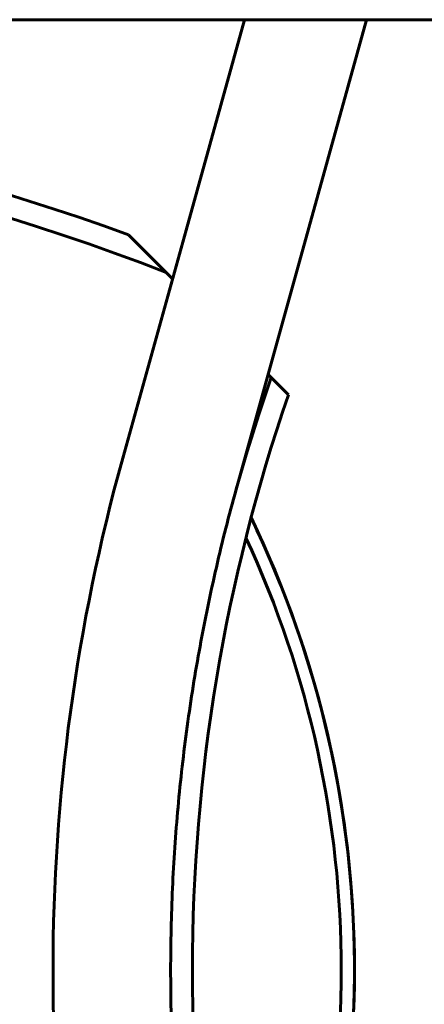
# Model space of a CAD drawing. Units: millimetres. Extents: x 627 to 42162, y 614 to 5540.
# Drawn here: x 32423 to 32478, y 2936 to 3070 of the extents above; entities that cross this region are included whole.
import ezdxf

# ---------------------------------------------------------------- set-up
doc = ezdxf.new("R2010")
doc.units = ezdxf.units.MM
doc.linetypes.add('K5LT_BASIC', pattern=[0])
doc.layers.add('Каталог', color=7, linetype='Continuous')

msp = doc.modelspace()

# ---------------------------------------------------------------- linework, layer by layer
at = {"layer": 'Каталог', "linetype": 'K5LT_BASIC', "lineweight": 60}
for p, q in [((32788.567, 3070.029), (32194.567, 3070.029)), ((32445.158, 3041.427), (32453.099, 3070.029)), ((32460.575, 3037.147), (32469.704, 3070.029)), ((32436.547, 3010.41), (32445.158, 3041.427)), ((32437.323, 3040.79), (32442.457, 3035.656)), ((32451.965, 3006.136), (32460.575, 3037.147)), ((32443.317, 3034.796), (32442.457, 3035.656)), ((32455.043, 3016.352), (32456.737, 3021.375)), ((32456.737, 3021.375), (32456.314, 3021.798)), ((32456.737, 3021.375), (32459.074, 3019.037)), ((32453.458, 3011.292), (32455.043, 3016.352)), ((32451.983, 3006.2), (32453.458, 3011.292)), ((32451.965, 3006.136), (32451.983, 3006.2)), ((32451.965, 3006.136), (32451.983, 3006.2))]:
    msp.add_line(p, q, dxfattribs=at)
for centre, radius, start, end in [((32326.562, 2736.626), 323.704, 69.99093, 110.00635), ((32326.562, 2736.626), 320.704, 68.81524, 111.182), ((32687.187, 2940.821), 241.15, 161.07398, 198.92336), ((32687.167, 2940.829), 260.1, 164.48216, 195.51632), ((32326.567, 2940.829), 141.501, 27.56036, 27.56062), ((32326.567, 2940.829), 141.501, 334.24085, 25.7565), ((32326.569, 2940.828), 141.5, 334.24052, 25.00175), ((32326.567, 2940.829), 139.701, 335.1226, 24.87475)]:
    msp.add_arc(centre, radius, start, end, dxfattribs=at)
msp.add_rational_spline([(32451.96, 2875.528), (32440.027, 2918.523), (32440.028, 2963.142), (32451.965, 3006.136)], [1, 0.975700380266, 0.975700380266, 1], degree=3, dxfattribs=at)

doc.saveas('drawing.dxf')
